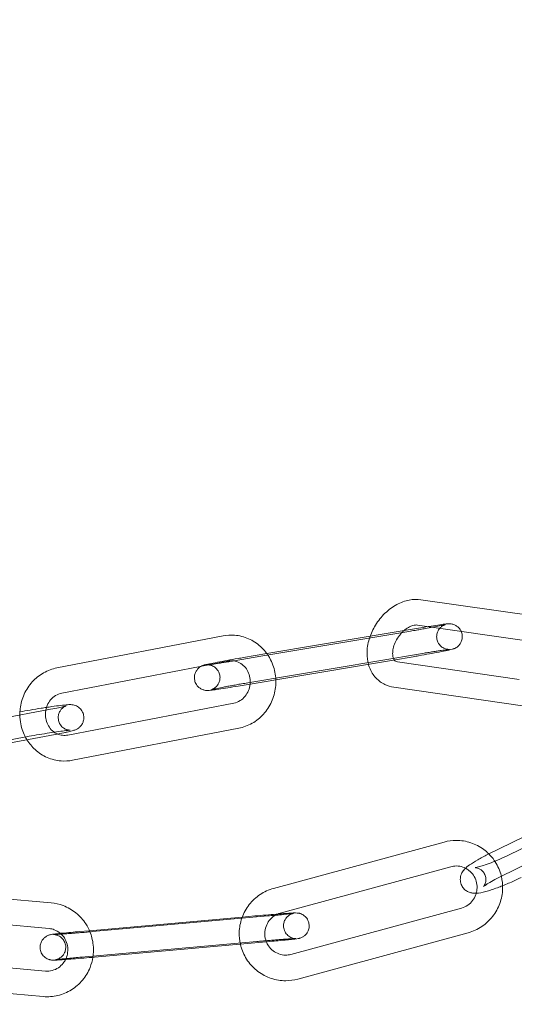
# Model space of a CAD drawing. Units: millimetres. Extents: x -24584 to 1416, y -29737 to -10737.
# Drawn here: x -4367 to -4309, y -20380 to -20265 of the extents above; entities that cross this region are included whole.
import ezdxf

# ---------------------------------------------------------------- set-up
doc = ezdxf.new("R2010")
doc.units = ezdxf.units.MM

# ---------------------------------------------------------------- blocks, each defined once
blk = doc.blocks.new('A$C24694B69')
at = {"color": 0, "linetype": 'Continuous', "lineweight": 0}
for p, q in [((-4304.77, -20334.65), (-4319.54, -20332.53)), ((-4305.1, -20337.63), (-4319.96, -20335.49)), ((-4342.71, -20336.76), (-4362.17, -20340.52)), ((-4320.94, -20336.24), (-4338.29, -20339.15)), ((-4337.58, -20338.84), (-4325.49, -20336.81)), ((-4325.49, -20336.81), (-4321.52, -20336.14)), ((-4321.52, -20336.14), (-4319.83, -20335.86)), ((-4340.32, -20339.3), (-4337.58, -20338.84)), ((-4339.83, -20342.26), (-4319.34, -20338.82)), ((-4342.14, -20339.71), (-4361.6, -20343.46)), ((-4338.29, -20339.15), (-4341.43, -20339.68)), ((-4325.34, -20340.02), (-4340.94, -20342.64)), ((-4322.77, -20339.59), (-4325.34, -20340.02)), ((-4320.45, -20339.2), (-4322.77, -20339.59)), ((-4322.29, -20339.81), (-4308.02, -20341.86)), ((-4322.72, -20342.78), (-4307.38, -20344.98)), ((-4360.91, -20348.38), (-4341.44, -20344.63)), ((-4362.93, -20345.36), (-4378.24, -20348.22)), ((-4362.38, -20348.31), (-4378.79, -20351.38)), ((-4360.34, -20351.33), (-4340.88, -20347.58)), ((-4384.41, -20352.07), (-4366, -20348.62)), ((-4293.73, -20353.49), (-4311.73, -20362.37)), ((-4309.12, -20362.37), (-4291.13, -20353.49)), ((-4292.41, -20356.18), (-4310.4, -20365.06)), ((-4316.82, -20360.9), (-4336.8, -20366.33)), ((-4316.03, -20363.79), (-4336.01, -20369.23)), ((-4362.83, -20368.04), (-4383.3, -20366.21)), ((-4334.76, -20374.06), (-4314.78, -20368.63)), ((-4363.1, -20371.03), (-4382.27, -20369.31)), ((-4358.36, -20371.29), (-4340.47, -20369.69)), ((-4337.49, -20369.56), (-4358.02, -20371.39)), ((-4340.47, -20369.69), (-4339.01, -20369.56)), ((-4359.55, -20371.39), (-4358.36, -20371.29)), ((-4359.28, -20374.38), (-4338.75, -20372.55)), ((-4337.22, -20372.55), (-4357.76, -20374.38)), ((-4333.97, -20376.96), (-4313.99, -20371.52)), ((-4380.66, -20374.47), (-4363.51, -20376.01)), ((-4383.35, -20377.25), (-4363.78, -20379))]:
    blk.add_line(p, q, dxfattribs=at)
for radius, start, end in [(250, 90.7644, 269.2356), (250, 270, 90), (225, 90, 270), (225, 270, 90)]:
    blk.add_arc((-4359.98, -20236.03), radius, start, end, dxfattribs=at)
for points, knots in [([(-4319.54, -20332.53), (-4319.99, -20332.46), (-4320.45, -20332.48), (-4321.41, -20332.66), (-4321.9, -20332.84), (-4322.87, -20333.36), (-4323.33, -20333.71), (-4324.18, -20334.53), (-4324.55, -20335), (-4325.16, -20335.98), (-4325.39, -20336.49), (-4325.56, -20337.02)], [6.168172, 6.168172, 6.168172, 6.168172, 6.450557, 6.450557, 6.771508, 6.771508, 7.119793, 7.119793, 7.474945, 7.474945, 7.805947, 7.805947, 7.805947, 7.805947]), ([(-4319.96, -20335.49), (-4320.09, -20335.48), (-4320.26, -20335.48), (-4320.64, -20335.59), (-4320.82, -20335.66), (-4321.18, -20335.87), (-4321.37, -20336), (-4321.62, -20336.23), (-4321.7, -20336.3), (-4321.77, -20336.38)], [6.168172, 6.168172, 6.168172, 6.168172, 6.535099, 6.535099, 6.800748, 6.800748, 7.061459, 7.061459, 7.171629, 7.171629, 7.171629, 7.171629]), ([(-4319.34, -20338.82), (-4319.23, -20338.8), (-4319.13, -20338.78), (-4318.93, -20338.75), (-4318.83, -20338.73), (-4318.63, -20338.7), (-4318.54, -20338.69), (-4318.34, -20338.65), (-4318.25, -20338.64), (-4318.07, -20338.61), (-4317.98, -20338.6), (-4317.8, -20338.57), (-4317.72, -20338.56), (-4317.55, -20338.53), (-4317.47, -20338.52), (-4317.31, -20338.49), (-4317.24, -20338.48), (-4316.88, -20338.43), (-4316.64, -20338.4), (-4316.39, -20338.37), (-4316.33, -20338.36), (-4316.24, -20338.35), (-4316.21, -20338.35), (-4316.19, -20338.34), (-4316.19, -20338.35), (-4316.21, -20338.35), (-4316.22, -20338.35), (-4316.25, -20338.35), (-4316.26, -20338.35), (-4316.31, -20338.34), (-4316.34, -20338.34), (-4316.44, -20338.33), (-4316.49, -20338.32), (-4316.66, -20338.28), (-4316.78, -20338.25), (-4317.04, -20338.1), (-4317.11, -20338.04), (-4317.31, -20337.87), (-4317.45, -20337.71), (-4317.62, -20337.35), (-4317.67, -20337.18), (-4317.71, -20336.85), (-4317.69, -20336.69), (-4317.63, -20336.4), (-4317.58, -20336.27), (-4317.46, -20336.02), (-4317.38, -20335.93), (-4317.22, -20335.75), (-4317.14, -20335.69), (-4317, -20335.58), (-4316.94, -20335.55), (-4316.86, -20335.51), (-4316.83, -20335.5), (-4316.78, -20335.48), (-4316.76, -20335.47), (-4316.72, -20335.45), (-4316.71, -20335.45), (-4316.69, -20335.44), (-4316.69, -20335.44), (-4316.71, -20335.45), (-4316.75, -20335.46), (-4316.89, -20335.49), (-4317.03, -20335.52), (-4317.41, -20335.6), (-4317.67, -20335.65), (-4318.04, -20335.72), (-4318.11, -20335.74), (-4318.19, -20335.75)], [3.286891, 3.286891, 3.286891, 3.286891, 3.365608, 3.365608, 3.445362, 3.445362, 3.525137, 3.525137, 3.603911, 3.603911, 3.682149, 3.682149, 3.761453, 3.761453, 3.840814, 3.840814, 3.9192, 3.9192, 4.22779, 4.22779, 4.365836, 4.365836, 4.477385, 4.477385, 4.5448, 4.5448, 4.580069, 4.580069, 4.602166, 4.602166, 4.635033, 4.635033, 4.659982, 4.659982, 4.685067, 4.685067, 4.693519, 4.693519, 4.705793, 4.705793, 4.713941, 4.713941, 4.721533, 4.721533, 4.730221, 4.730221, 4.742006, 4.742006, 4.760249, 4.760249, 4.785131, 4.785131, 4.809842, 4.809842, 4.838318, 4.838318, 4.878774, 4.878774, 4.948279, 4.948279, 5.083966, 5.083966, 5.320562, 5.320562, 5.616667, 5.616667, 5.685703, 5.685703, 5.685703, 5.685703]), ([(-4318.71, -20335.68), (-4318.68, -20335.67), (-4318.64, -20335.66), (-4318.22, -20335.6), (-4317.87, -20335.54), (-4317.24, -20335.45), (-4316.98, -20335.41), (-4316.64, -20335.37), (-4316.54, -20335.36), (-4316.39, -20335.35), (-4316.35, -20335.35), (-4316.25, -20335.35), (-4316.2, -20335.34), (-4316.04, -20335.36), (-4315.98, -20335.36), (-4315.78, -20335.41), (-4315.66, -20335.43), (-4315.4, -20335.58), (-4315.32, -20335.63), (-4315.11, -20335.8), (-4314.97, -20335.96), (-4314.85, -20336.2), (-4314.84, -20336.22), (-4314.83, -20336.23)], [3.581802, 3.581802, 3.581802, 3.581802, 3.609871, 3.609871, 3.934675, 3.934675, 4.267262, 4.267262, 4.465548, 4.465548, 4.544087, 4.544087, 4.620519, 4.620519, 4.656161, 4.656161, 4.683415, 4.683415, 4.69238, 4.69238, 4.705222, 4.705222, 4.706254, 4.706254, 4.706254, 4.706254]), ([(-4337.46, -20339.01), (-4337.7, -20338.65), (-4337.99, -20338.31), (-4338.74, -20337.63), (-4339.22, -20337.32), (-4340.25, -20336.87), (-4340.8, -20336.73), (-4341.81, -20336.65), (-4342.26, -20336.68), (-4342.71, -20336.76)], [5.333304, 5.333304, 5.333304, 5.333304, 5.579306, 5.579306, 5.896895, 5.896895, 6.209268, 6.209268, 6.462957, 6.462957, 6.462957, 6.462957]), ([(-4321.77, -20336.38), (-4321.87, -20336.48), (-4321.97, -20336.6), (-4322.22, -20336.93), (-4322.36, -20337.15), (-4322.6, -20337.61), (-4322.69, -20337.85), (-4322.81, -20338.3), (-4322.84, -20338.51), (-4322.86, -20338.89), (-4322.85, -20339.06), (-4322.79, -20339.34), (-4322.74, -20339.45), (-4322.69, -20339.55), (-4322.68, -20339.56), (-4322.67, -20339.57)], [7.171629, 7.171629, 7.171629, 7.171629, 7.326116, 7.326116, 7.593752, 7.593752, 7.860638, 7.860638, 8.123567, 8.123567, 8.384122, 8.384122, 8.65927, 8.65927, 8.706527, 8.706527, 8.706527, 8.706527]), ([(-4318.19, -20335.75), (-4318.44, -20335.8), (-4318.73, -20335.85), (-4319.12, -20335.92), (-4319.21, -20335.94), (-4319.41, -20335.97), (-4319.51, -20335.99), (-4319.72, -20336.03), (-4319.82, -20336.05), (-4320.02, -20336.08), (-4320.12, -20336.1), (-4320.47, -20336.16), (-4320.71, -20336.2), (-4320.94, -20336.24)], [5.6857033, 5.6857033, 5.6857033, 5.6857033, 5.9287132, 5.9287132, 6.0072676, 6.0072676, 6.0868198, 6.0868198, 6.1663593, 6.1663593, 6.2448792, 6.2448792, 6.4284833, 6.4284833, 6.4284833, 6.4284833]), ([(-4314.83, -20336.23), (-4314.77, -20336.36), (-4314.73, -20336.52), (-4314.69, -20336.83), (-4314.7, -20336.99), (-4314.75, -20337.28), (-4314.8, -20337.42), (-4314.92, -20337.66), (-4315, -20337.76), (-4315.16, -20337.95), (-4315.24, -20338.02), (-4315.4, -20338.13), (-4315.46, -20338.16), (-4315.56, -20338.22), (-4315.6, -20338.23), (-4315.68, -20338.27), (-4315.72, -20338.28), (-4315.81, -20338.31), (-4315.85, -20338.32), (-4316.06, -20338.38), (-4316.22, -20338.42), (-4316.71, -20338.52), (-4317.03, -20338.58), (-4317.75, -20338.72), (-4318.14, -20338.79), (-4318.95, -20338.94), (-4319.38, -20339.02), (-4320.02, -20339.13), (-4320.23, -20339.16), (-4320.45, -20339.2)], [4.706254, 4.706254, 4.706254, 4.706254, 4.713476, 4.713476, 4.721052, 4.721052, 4.729625, 4.729625, 4.741141, 4.741141, 4.75894, 4.75894, 4.784729, 4.784729, 4.814044, 4.814044, 4.855142, 4.855142, 4.943678, 4.943678, 5.257837, 5.257837, 5.615904, 5.615904, 5.944049, 5.944049, 6.267798, 6.267798, 6.428483, 6.428483, 6.428483, 6.428483]), ([(-4325.56, -20337.02), (-4325.57, -20337.05), (-4325.59, -20337.09), (-4325.77, -20337.69), (-4325.86, -20338.27), (-4325.85, -20339.26), (-4325.8, -20339.68), (-4325.69, -20340.08)], [7.8059466, 7.8059466, 7.8059466, 7.8059466, 7.8304288, 7.8304288, 8.1845443, 8.1845443, 8.4414902, 8.4414902, 8.4414902, 8.4414902]), ([(-4336.54, -20341.9), (-4336.55, -20341.61), (-4336.58, -20341.31), (-4336.75, -20340.45), (-4336.96, -20339.88), (-4337.31, -20339.25), (-4337.38, -20339.13), (-4337.46, -20339.01)], [4.7647212, 4.7647212, 4.7647212, 4.7647212, 4.9282912, 4.9282912, 5.2558591, 5.2558591, 5.3333036, 5.3333036, 5.3333036, 5.3333036]), ([(-4345.26, -20340.31), (-4345.2, -20340.28), (-4345.17, -20340.27), (-4345.09, -20340.23), (-4345.05, -20340.22), (-4344.96, -20340.19), (-4344.92, -20340.18), (-4344.71, -20340.12), (-4344.55, -20340.08), (-4344.06, -20339.98), (-4343.74, -20339.92), (-4343.02, -20339.78), (-4342.63, -20339.71), (-4341.82, -20339.56), (-4341.39, -20339.48), (-4340.75, -20339.37), (-4340.53, -20339.34), (-4340.32, -20339.3)], [1.64426, 1.64426, 1.64426, 1.64426, 1.672452, 1.672452, 1.71355, 1.71355, 1.802086, 1.802086, 2.116245, 2.116245, 2.474311, 2.474311, 2.802457, 2.802457, 3.126206, 3.126206, 3.286891, 3.286891, 3.286891, 3.286891]), ([(-4344.31, -20340.13), (-4344.38, -20340.14), (-4344.44, -20340.14), (-4344.53, -20340.15), (-4344.56, -20340.15), (-4344.57, -20340.16), (-4344.58, -20340.16), (-4344.56, -20340.16), (-4344.55, -20340.15), (-4344.52, -20340.15), (-4344.5, -20340.16), (-4344.46, -20340.16), (-4344.43, -20340.16), (-4344.33, -20340.17), (-4344.28, -20340.18), (-4344.11, -20340.22), (-4343.99, -20340.25), (-4343.73, -20340.4), (-4343.66, -20340.46), (-4343.46, -20340.63), (-4343.32, -20340.79), (-4343.15, -20341.15), (-4343.1, -20341.32), (-4343.06, -20341.65), (-4343.08, -20341.81), (-4343.13, -20342.1), (-4343.19, -20342.23), (-4343.31, -20342.48), (-4343.39, -20342.57), (-4343.55, -20342.76), (-4343.63, -20342.81), (-4343.77, -20342.92), (-4343.82, -20342.95), (-4343.91, -20342.99), (-4343.94, -20343), (-4343.99, -20343.03), (-4344.01, -20343.03), (-4344.04, -20343.05), (-4344.06, -20343.05), (-4344.08, -20343.06), (-4344.08, -20343.06), (-4344.06, -20343.05), (-4344.02, -20343.04), (-4343.88, -20343.01), (-4343.74, -20342.98), (-4343.36, -20342.9), (-4343.1, -20342.85), (-4342.72, -20342.78), (-4342.64, -20342.76), (-4342.47, -20342.73), (-4342.39, -20342.71), (-4342.21, -20342.68), (-4342.12, -20342.66), (-4341.93, -20342.63), (-4341.84, -20342.61), (-4341.65, -20342.58), (-4341.55, -20342.56), (-4341.36, -20342.53), (-4341.26, -20342.51), (-4341.05, -20342.47), (-4340.95, -20342.45), (-4340.75, -20342.42), (-4340.64, -20342.4), (-4340.3, -20342.34), (-4340.06, -20342.3), (-4339.83, -20342.26)], [1.094326, 1.094326, 1.094326, 1.094326, 1.224244, 1.224244, 1.335792, 1.335792, 1.403208, 1.403208, 1.438477, 1.438477, 1.460574, 1.460574, 1.49344, 1.49344, 1.51839, 1.51839, 1.543474, 1.543474, 1.551926, 1.551926, 1.5642, 1.5642, 1.572348, 1.572348, 1.57994, 1.57994, 1.588628, 1.588628, 1.600413, 1.600413, 1.618657, 1.618657, 1.643538, 1.643538, 1.668249, 1.668249, 1.696725, 1.696725, 1.737181, 1.737181, 1.806687, 1.806687, 1.942374, 1.942374, 2.17897, 2.17897, 2.475074, 2.475074, 2.552649, 2.552649, 2.63117, 2.63117, 2.709652, 2.709652, 2.787121, 2.787121, 2.865675, 2.865675, 2.945227, 2.945227, 3.024767, 3.024767, 3.103287, 3.103287, 3.286891, 3.286891, 3.286891, 3.286891]), ([(-4341.48, -20339.69), (-4341.57, -20339.71), (-4341.67, -20339.72), (-4341.87, -20339.75), (-4341.96, -20339.77), (-4342.15, -20339.8), (-4342.25, -20339.82), (-4342.43, -20339.85), (-4342.52, -20339.86), (-4342.7, -20339.89), (-4342.79, -20339.9), (-4342.97, -20339.93), (-4343.05, -20339.95), (-4343.22, -20339.97), (-4343.3, -20339.98), (-4343.46, -20340.01), (-4343.53, -20340.02), (-4343.67, -20340.04), (-4343.74, -20340.05), (-4343.87, -20340.07), (-4343.93, -20340.08), (-4344.05, -20340.09), (-4344.11, -20340.1), (-4344.21, -20340.11), (-4344.26, -20340.12), (-4344.3, -20340.13), (-4344.31, -20340.13), (-4344.31, -20340.13)], [0.1563524, 0.1563524, 0.1563524, 0.1563524, 0.2323593, 0.2323593, 0.309299, 0.309299, 0.3862583, 0.3862583, 0.4623184, 0.4623184, 0.5405565, 0.5405565, 0.6198606, 0.6198606, 0.6992212, 0.6992212, 0.7776078, 0.7776078, 0.854057, 0.854057, 0.9316454, 0.9316454, 1.009386, 1.009386, 1.086197, 1.086197, 1.0943255, 1.0943255, 1.0943255, 1.0943255]), ([(-4341.47, -20339.69), (-4341.49, -20339.69), (-4341.5, -20339.69), (-4341.72, -20339.66), (-4341.93, -20339.67), (-4342.14, -20339.71)], [6.1546139, 6.1546139, 6.1546139, 6.1546139, 6.1712016, 6.1712016, 6.4629567, 6.4629567, 6.4629567, 6.4629567]), ([(-4339.55, -20342.41), (-4339.52, -20342.16), (-4339.53, -20341.91), (-4339.61, -20341.42), (-4339.69, -20341.17), (-4339.91, -20340.73), (-4340.05, -20340.52), (-4340.39, -20340.16), (-4340.59, -20340.02), (-4341.01, -20339.79), (-4341.24, -20339.72), (-4341.47, -20339.69)], [4.614395, 4.614395, 4.614395, 4.614395, 4.902165, 4.902165, 5.201115, 5.201115, 5.50773, 5.50773, 5.829115, 5.829115, 6.154614, 6.154614, 6.154614, 6.154614]), ([(-4325.69, -20340.08), (-4325.66, -20340.21), (-4325.62, -20340.34), (-4325.4, -20340.92), (-4325.14, -20341.34), (-4324.5, -20342.02), (-4324.15, -20342.28), (-4323.42, -20342.62), (-4323.07, -20342.73), (-4322.72, -20342.78)], [8.4414902, 8.4414902, 8.4414902, 8.4414902, 8.5244794, 8.5244794, 8.8242616, 8.8242616, 9.0889522, 9.0889522, 9.309765, 9.309765, 9.309765, 9.309765]), ([(-4322.67, -20339.57), (-4322.62, -20339.66), (-4322.57, -20339.7), (-4322.45, -20339.77), (-4322.38, -20339.79), (-4322.29, -20339.81)], [8.7065268, 8.7065268, 8.7065268, 8.7065268, 9.031765, 9.031765, 9.309765, 9.309765, 9.309765, 9.309765]), ([(-4362.17, -20340.52), (-4362.72, -20340.62), (-4363.25, -20340.82), (-4364.23, -20341.37), (-4364.67, -20341.73), (-4365.45, -20342.58), (-4365.77, -20343.07), (-4366.25, -20344.14), (-4366.41, -20344.71), (-4366.5, -20345.54), (-4366.52, -20345.78), (-4366.51, -20346.03)], [0.179771, 0.179771, 0.179771, 0.179771, 0.491641, 0.491641, 0.808334, 0.808334, 1.130864, 1.130864, 1.457876, 1.457876, 1.593083, 1.593083, 1.593083, 1.593083]), ([(-4340.94, -20342.64), (-4341.36, -20342.71), (-4341.78, -20342.78), (-4342.55, -20342.9), (-4342.9, -20342.96), (-4343.53, -20343.05), (-4343.79, -20343.09), (-4344.13, -20343.13), (-4344.23, -20343.14), (-4344.38, -20343.15), (-4344.42, -20343.15), (-4344.52, -20343.16), (-4344.57, -20343.16), (-4344.73, -20343.15), (-4344.79, -20343.14), (-4344.99, -20343.09), (-4345.11, -20343.07), (-4345.37, -20342.92), (-4345.45, -20342.87), (-4345.66, -20342.7), (-4345.8, -20342.54), (-4345.99, -20342.18), (-4346.04, -20342.01), (-4346.08, -20341.67), (-4346.07, -20341.52), (-4346.02, -20341.22), (-4345.97, -20341.09), (-4345.84, -20340.84), (-4345.77, -20340.74), (-4345.61, -20340.55), (-4345.53, -20340.49), (-4345.37, -20340.37), (-4345.31, -20340.34), (-4345.26, -20340.31), (-4345.26, -20340.31), (-4345.26, -20340.31)], [0.145298, 0.145298, 0.145298, 0.145298, 0.468279, 0.468279, 0.793082, 0.793082, 1.125669, 1.125669, 1.323955, 1.323955, 1.402495, 1.402495, 1.478926, 1.478926, 1.514568, 1.514568, 1.541822, 1.541822, 1.550788, 1.550788, 1.56363, 1.56363, 1.571883, 1.571883, 1.579459, 1.579459, 1.588032, 1.588032, 1.599548, 1.599548, 1.617347, 1.617347, 1.643137, 1.643137, 1.64426, 1.64426, 1.64426, 1.64426]), ([(-4341.44, -20344.63), (-4341.19, -20344.58), (-4340.95, -20344.49), (-4340.51, -20344.21), (-4340.31, -20344.04), (-4339.98, -20343.64), (-4339.84, -20343.42), (-4339.64, -20342.94), (-4339.58, -20342.69), (-4339.55, -20342.42), (-4339.55, -20342.42), (-4339.55, -20342.41)], [3.321364, 3.321364, 3.321364, 3.321364, 3.669828, 3.669828, 3.99634, 3.99634, 4.305412, 4.305412, 4.605282, 4.605282, 4.614395, 4.614395, 4.614395, 4.614395]), ([(-4340.88, -20347.58), (-4340.33, -20347.47), (-4339.8, -20347.27), (-4338.82, -20346.72), (-4338.37, -20346.36), (-4337.6, -20345.51), (-4337.28, -20345.02), (-4336.8, -20343.95), (-4336.64, -20343.38), (-4336.54, -20342.5), (-4336.52, -20342.2), (-4336.54, -20341.9)], [3.321364, 3.321364, 3.321364, 3.321364, 3.633233, 3.633233, 3.949927, 3.949927, 4.272456, 4.272456, 4.599469, 4.599469, 4.764721, 4.764721, 4.764721, 4.764721]), ([(-4361.6, -20343.46), (-4361.85, -20343.51), (-4362.1, -20343.61), (-4362.54, -20343.88), (-4362.74, -20344.05), (-4363.07, -20344.45), (-4363.21, -20344.67), (-4363.38, -20345.09), (-4363.43, -20345.27), (-4363.47, -20345.46)], [0.179771, 0.179771, 0.179771, 0.179771, 0.528235, 0.528235, 0.854747, 0.854747, 1.163819, 1.163819, 1.38404, 1.38404, 1.38404, 1.38404]), ([(-4363.39, -20345.14), (-4363.18, -20345.11), (-4362.98, -20345.08), (-4362.39, -20344.99), (-4362.04, -20344.95), (-4361.41, -20344.87), (-4361.15, -20344.84), (-4360.83, -20344.82), (-4360.74, -20344.81), (-4360.58, -20344.81), (-4360.52, -20344.81), (-4360.38, -20344.83), (-4360.33, -20344.83), (-4360.21, -20344.86), (-4360.12, -20344.87), (-4359.86, -20344.98), (-4359.71, -20345.04), (-4359.39, -20345.33), (-4359.26, -20345.48), (-4359.09, -20345.84), (-4359.04, -20346.02), (-4359.01, -20346.35), (-4359.02, -20346.51), (-4359.09, -20346.8), (-4359.14, -20346.93), (-4359.27, -20347.18), (-4359.35, -20347.27), (-4359.51, -20347.45), (-4359.58, -20347.51), (-4359.72, -20347.62), (-4359.78, -20347.65), (-4359.89, -20347.71), (-4359.94, -20347.73), (-4360.06, -20347.78), (-4360.12, -20347.8), (-4360.25, -20347.84), (-4360.32, -20347.86), (-4360.49, -20347.91), (-4360.57, -20347.93), (-4360.77, -20347.98), (-4360.87, -20348), (-4361.1, -20348.05), (-4361.22, -20348.08), (-4361.65, -20348.17), (-4362, -20348.23), (-4362.38, -20348.31)], [3.484706, 3.484706, 3.484706, 3.484706, 3.650121, 3.650121, 3.978967, 3.978967, 4.324484, 4.324484, 4.472187, 4.472187, 4.567831, 4.567831, 4.602493, 4.602493, 4.647923, 4.647923, 4.681367, 4.681367, 4.701436, 4.701436, 4.715127, 4.715127, 4.727918, 4.727918, 4.74257, 4.74257, 4.762275, 4.762275, 4.790927, 4.790927, 4.827318, 4.827318, 4.875106, 4.875106, 4.966175, 4.966175, 5.094424, 5.094424, 5.227848, 5.227848, 5.363393, 5.363393, 5.496592, 5.496592, 5.813487, 5.813487, 5.813487, 5.813487]), ([(-4366.51, -20345.67), (-4366.13, -20345.59), (-4365.72, -20345.52), (-4364.87, -20345.38), (-4364.43, -20345.3), (-4363.8, -20345.2), (-4363.59, -20345.17), (-4363.39, -20345.14)], [2.683901, 2.683901, 2.683901, 2.683901, 2.9999822, 2.9999822, 3.3249662, 3.3249662, 3.4847063, 3.4847063, 3.4847063, 3.4847063]), ([(-4366.51, -20346.03), (-4366.51, -20346.38), (-4366.48, -20346.73), (-4366.29, -20347.65), (-4366.09, -20348.21), (-4365.77, -20348.79), (-4365.73, -20348.86), (-4365.68, -20348.92)], [1.5930826, 1.5930826, 1.5930826, 1.5930826, 1.7866986, 1.7866986, 2.1142665, 2.1142665, 2.1580686, 2.1580686, 2.1580686, 2.1580686]), ([(-4366, -20348.62), (-4365.64, -20348.56), (-4365.25, -20348.49), (-4364.45, -20348.35), (-4364.04, -20348.28), (-4363.23, -20348.15), (-4362.84, -20348.09), (-4362.12, -20347.98), (-4361.79, -20347.94), (-4361.24, -20347.87), (-4361.01, -20347.84), (-4360.79, -20347.82), (-4360.73, -20347.82), (-4360.66, -20347.81), (-4360.64, -20347.81), (-4360.63, -20347.81), (-4360.63, -20347.81), (-4360.65, -20347.81), (-4360.66, -20347.81), (-4360.71, -20347.81), (-4360.74, -20347.81), (-4360.84, -20347.79), (-4360.9, -20347.78), (-4361.05, -20347.73), (-4361.15, -20347.7), (-4361.35, -20347.58), (-4361.41, -20347.54), (-4361.61, -20347.38), (-4361.75, -20347.23), (-4361.93, -20346.87), (-4361.98, -20346.7), (-4362.03, -20346.37), (-4362.02, -20346.21), (-4361.97, -20345.91), (-4361.92, -20345.78), (-4361.79, -20345.53), (-4361.72, -20345.43), (-4361.57, -20345.26), (-4361.5, -20345.2), (-4361.37, -20345.1), (-4361.32, -20345.07), (-4361.24, -20345.03), (-4361.22, -20345.01), (-4361.17, -20344.99), (-4361.15, -20344.98), (-4361.11, -20344.97), (-4361.11, -20344.97), (-4361.11, -20344.97), (-4361.11, -20344.97), (-4361.11, -20344.97)], [2.671894, 2.671894, 2.671894, 2.671894, 2.983897, 2.983897, 3.298857, 3.298857, 3.613818, 3.613818, 3.925777, 3.925777, 4.226529, 4.226529, 4.352894, 4.352894, 4.449753, 4.449753, 4.510847, 4.510847, 4.548219, 4.548219, 4.599858, 4.599858, 4.633546, 4.633546, 4.665152, 4.665152, 4.678672, 4.678672, 4.699874, 4.699874, 4.713857, 4.713857, 4.726606, 4.726606, 4.740949, 4.740949, 4.75994, 4.75994, 4.7871, 4.7871, 4.818691, 4.818691, 4.85149, 4.85149, 4.892111, 4.892111, 4.952514, 4.952514, 4.957551, 4.957551, 4.957551, 4.957551]), ([(-4363.47, -20345.46), (-4363.48, -20345.52), (-4363.49, -20345.59), (-4363.53, -20345.92), (-4363.52, -20346.17), (-4363.43, -20346.68), (-4363.36, -20346.92), (-4363.14, -20347.37), (-4362.99, -20347.57), (-4362.66, -20347.93), (-4362.46, -20348.08), (-4362.2, -20348.21), (-4362.15, -20348.23), (-4362.1, -20348.25)], [1.38404, 1.38404, 1.38404, 1.38404, 1.46369, 1.46369, 1.760572, 1.760572, 2.059522, 2.059522, 2.366138, 2.366138, 2.687523, 2.687523, 2.758797, 2.758797, 2.758797, 2.758797]), ([(-4361.11, -20344.97), (-4361.11, -20344.97), (-4361.12, -20344.97), (-4361.2, -20344.99), (-4361.28, -20345.02), (-4361.54, -20345.08), (-4361.75, -20345.12), (-4362.25, -20345.23), (-4362.56, -20345.29), (-4362.92, -20345.35), (-4362.92, -20345.36), (-4362.93, -20345.36)], [4.9575509, 4.9575509, 4.9575509, 4.9575509, 5.056557, 5.056557, 5.2403327, 5.2403327, 5.5052881, 5.5052881, 5.8064522, 5.8064522, 5.8134869, 5.8134869, 5.8134869, 5.8134869]), ([(-4362.1, -20348.25), (-4361.92, -20348.33), (-4361.73, -20348.38), (-4361.33, -20348.43), (-4361.12, -20348.42), (-4360.91, -20348.38)], [2.7587968, 2.7587968, 2.7587968, 2.7587968, 3.029609, 3.029609, 3.3213641, 3.3213641, 3.3213641, 3.3213641]), ([(-4365.68, -20348.92), (-4365.42, -20349.35), (-4365.1, -20349.74), (-4364.31, -20350.46), (-4363.83, -20350.78), (-4362.79, -20351.22), (-4362.25, -20351.36), (-4361.24, -20351.44), (-4360.78, -20351.42), (-4360.34, -20351.33)], [2.158069, 2.158069, 2.158069, 2.158069, 2.437713, 2.437713, 2.755303, 2.755303, 3.067675, 3.067675, 3.321364, 3.321364, 3.321364, 3.321364]), ([(-4311.59, -20362.3), (-4311.77, -20362.11), (-4311.96, -20361.94), (-4312.64, -20361.44), (-4313.16, -20361.17), (-4314.26, -20360.8), (-4314.84, -20360.71), (-4315.89, -20360.71), (-4316.37, -20360.77), (-4316.82, -20360.9)], [5.505855, 5.505855, 5.505855, 5.505855, 5.647803, 5.647803, 5.967159, 5.967159, 6.285302, 6.285302, 6.544985, 6.544985, 6.544985, 6.544985]), ([(-4311.73, -20362.37), (-4312.14, -20362.57), (-4312.53, -20362.78), (-4313.25, -20363.19), (-4313.57, -20363.39), (-4314.06, -20363.74), (-4314.24, -20363.89), (-4314.53, -20364.2), (-4314.63, -20364.32), (-4314.81, -20364.66), (-4314.9, -20364.86), (-4314.94, -20365.32), (-4314.93, -20365.53), (-4314.82, -20365.91), (-4314.73, -20366.08), (-4314.53, -20366.36), (-4314.41, -20366.48), (-4314.15, -20366.67), (-4314.02, -20366.73), (-4313.75, -20366.84), (-4313.62, -20366.87), (-4313.33, -20366.91), (-4313.19, -20366.91), (-4313.06, -20366.9)], [0.30249, 0.30249, 0.30249, 0.30249, 0.642675, 0.642675, 1.005767, 1.005767, 1.272258, 1.272258, 1.398359, 1.398359, 1.494496, 1.494496, 1.552887, 1.552887, 1.600186, 1.600186, 1.648672, 1.648672, 1.707508, 1.707508, 1.78653, 1.78653, 1.913703, 1.913703, 1.913703, 1.913703]), ([(-4312.03, -20365.98), (-4312.11, -20366.03), (-4312.17, -20366.08), (-4312.22, -20366.12), (-4312.22, -20366.13), (-4312.23, -20366.13), (-4312.21, -20366.12), (-4312.15, -20366.04), (-4312.12, -20365.99), (-4312.05, -20365.85), (-4312.01, -20365.77), (-4311.94, -20365.52), (-4311.92, -20365.37), (-4311.95, -20365.03), (-4311.99, -20364.85), (-4312.13, -20364.54), (-4312.23, -20364.41), (-4312.44, -20364.2), (-4312.55, -20364.12), (-4312.76, -20364), (-4312.85, -20363.97), (-4313, -20363.92), (-4313.05, -20363.92), (-4313.14, -20363.9), (-4313.17, -20363.9), (-4313.21, -20363.9), (-4313.21, -20363.9), (-4313.19, -20363.9), (-4313.16, -20363.9), (-4313.03, -20363.88), (-4312.92, -20363.85), (-4312.63, -20363.78), (-4312.43, -20363.72), (-4311.94, -20363.56), (-4311.64, -20363.45), (-4311, -20363.21), (-4310.66, -20363.07), (-4309.96, -20362.76), (-4309.61, -20362.6), (-4309.22, -20362.42), (-4309.17, -20362.39), (-4309.12, -20362.37)], [0.958856, 0.958856, 0.958856, 0.958856, 1.127809, 1.127809, 1.20513, 1.20513, 1.323933, 1.323933, 1.398563, 1.398563, 1.462049, 1.462049, 1.522756, 1.522756, 1.574269, 1.574269, 1.621438, 1.621438, 1.673382, 1.673382, 1.733505, 1.733505, 1.796529, 1.796529, 1.86648, 1.86648, 1.9562, 1.9562, 2.084064, 2.084064, 2.269429, 2.269429, 2.513904, 2.513904, 2.795992, 2.795992, 3.09467, 3.09467, 3.398364, 3.398364, 3.444083, 3.444083, 3.444083, 3.444083]), ([(-4310.12, -20364.92), (-4310.14, -20364.82), (-4310.17, -20364.73), (-4310.37, -20364.07), (-4310.62, -20363.53), (-4311.14, -20362.78), (-4311.35, -20362.53), (-4311.59, -20362.3)], [4.9499988, 4.9499988, 4.9499988, 4.9499988, 5.0050878, 5.0050878, 5.327, 5.327, 5.505855, 5.505855, 5.505855, 5.505855]), ([(-4314.32, -20363.97), (-4314.41, -20363.92), (-4314.52, -20363.88), (-4314.87, -20363.76), (-4315.13, -20363.71), (-4315.61, -20363.71), (-4315.82, -20363.74), (-4316.03, -20363.79)], [5.8150386, 5.8150386, 5.8150386, 5.8150386, 5.9508754, 5.9508754, 6.2769146, 6.2769146, 6.5449847, 6.5449847, 6.5449847, 6.5449847]), ([(-4313.01, -20366.65), (-4312.99, -20366.53), (-4312.97, -20366.4), (-4312.96, -20366.02), (-4313, -20365.75), (-4313.14, -20365.25), (-4313.25, -20365.01), (-4313.55, -20364.57), (-4313.73, -20364.38), (-4314.05, -20364.13), (-4314.18, -20364.04), (-4314.32, -20363.97)], [4.536632, 4.536632, 4.536632, 4.536632, 4.685122, 4.685122, 4.998068, 4.998068, 5.31201, 5.31201, 5.629148, 5.629148, 5.815039, 5.815039, 5.815039, 5.815039]), ([(-4313.99, -20371.52), (-4313.44, -20371.37), (-4312.9, -20371.13), (-4311.94, -20370.48), (-4311.5, -20370.08), (-4310.78, -20369.16), (-4310.5, -20368.65), (-4310.1, -20367.54), (-4309.99, -20366.96), (-4309.96, -20365.88), (-4310.01, -20365.39), (-4310.12, -20364.92)], [3.403392, 3.403392, 3.403392, 3.403392, 3.721393, 3.721393, 4.040504, 4.040504, 4.361058, 4.361058, 4.682816, 4.682816, 4.949999, 4.949999, 4.949999, 4.949999]), ([(-4310.4, -20365.06), (-4310.72, -20365.22), (-4311.03, -20365.38), (-4311.54, -20365.66), (-4311.75, -20365.79), (-4311.96, -20365.93), (-4311.99, -20365.95), (-4312.03, -20365.98)], [0.3024902, 0.3024902, 0.3024902, 0.3024902, 0.602458, 0.602458, 0.8868322, 0.8868322, 0.9588556, 0.9588556, 0.9588556, 0.9588556]), ([(-4309.97, -20366.02), (-4309.74, -20365.93), (-4309.51, -20365.84), (-4308.84, -20365.55), (-4308.41, -20365.35), (-4307.93, -20365.12), (-4307.86, -20365.09), (-4307.8, -20365.06)], [2.871738, 2.871738, 2.871738, 2.871738, 3.054156, 3.054156, 3.3906364, 3.3906364, 3.4440828, 3.4440828, 3.4440828, 3.4440828]), ([(-4336.8, -20366.33), (-4337.36, -20366.49), (-4337.89, -20366.73), (-4338.86, -20367.37), (-4339.29, -20367.77), (-4340.01, -20368.69), (-4340.3, -20369.21), (-4340.5, -20369.78), (-4340.51, -20369.81), (-4340.52, -20369.83)], [0.2617994, 0.2617994, 0.2617994, 0.2617994, 0.5797999, 0.5797999, 0.898911, 0.898911, 1.2194658, 1.2194658, 1.2340586, 1.2340586, 1.2340586, 1.2340586]), ([(-4314.78, -20368.63), (-4314.53, -20368.56), (-4314.28, -20368.44), (-4313.84, -20368.15), (-4313.65, -20367.96), (-4313.33, -20367.54), (-4313.2, -20367.31), (-4313.07, -20366.92), (-4313.03, -20366.79), (-4313.01, -20366.65)], [3.403392, 3.403392, 3.403392, 3.403392, 3.730113, 3.730113, 4.052816, 4.052816, 4.370757, 4.370757, 4.536632, 4.536632, 4.536632, 4.536632]), ([(-4313.06, -20366.9), (-4313.06, -20366.9), (-4313.06, -20366.9), (-4312.68, -20366.88), (-4312.35, -20366.81), (-4311.54, -20366.59), (-4311.08, -20366.44), (-4310.38, -20366.18), (-4310.18, -20366.11), (-4309.97, -20366.02)], [1.9137026, 1.9137026, 1.9137026, 1.9137026, 1.9138719, 1.9138719, 2.2988776, 2.2988776, 2.7088245, 2.7088245, 2.871738, 2.871738, 2.871738, 2.871738]), ([(-4358.3, -20371.42), (-4358.43, -20371.1), (-4358.59, -20370.79), (-4359.1, -20370.01), (-4359.49, -20369.57), (-4360.4, -20368.84), (-4360.91, -20368.55), (-4361.9, -20368.18), (-4362.36, -20368.08), (-4362.83, -20368.04)], [5.105813, 5.105813, 5.105813, 5.105813, 5.295648, 5.295648, 5.617014, 5.617014, 5.936309, 5.936309, 6.195919, 6.195919, 6.195919, 6.195919]), ([(-4340.52, -20369.83), (-4340.7, -20370.36), (-4340.81, -20370.92), (-4340.83, -20371.95), (-4340.79, -20372.41), (-4340.69, -20372.86)], [1.2340586, 1.2340586, 1.2340586, 1.2340586, 1.5412234, 1.5412234, 1.7946973, 1.7946973, 1.7946973, 1.7946973]), ([(-4339.01, -20369.56), (-4338.59, -20369.53), (-4338.15, -20369.49), (-4337.3, -20369.42), (-4336.88, -20369.38), (-4336.44, -20369.35), (-4336.38, -20369.34), (-4336.33, -20369.34)], [2.9503193, 2.9503193, 2.9503193, 2.9503193, 3.2725042, 3.2725042, 3.5945865, 3.5945865, 3.6402892, 3.6402892, 3.6402892, 3.6402892]), ([(-4338.75, -20372.55), (-4338.64, -20372.54), (-4338.54, -20372.53), (-4338.33, -20372.52), (-4338.23, -20372.51), (-4338.02, -20372.49), (-4337.91, -20372.48), (-4337.7, -20372.46), (-4337.6, -20372.45), (-4337.39, -20372.44), (-4337.29, -20372.43), (-4337.08, -20372.41), (-4336.98, -20372.4), (-4336.78, -20372.39), (-4336.68, -20372.38), (-4336.48, -20372.36), (-4336.39, -20372.35), (-4336.2, -20372.34), (-4336.11, -20372.33), (-4335.93, -20372.32), (-4335.84, -20372.31), (-4335.66, -20372.3), (-4335.58, -20372.29), (-4335.42, -20372.28), (-4335.34, -20372.28), (-4335.19, -20372.27), (-4335.12, -20372.26), (-4334.99, -20372.25), (-4334.92, -20372.25), (-4334.8, -20372.24), (-4334.74, -20372.24), (-4334.63, -20372.23), (-4334.58, -20372.23), (-4334.45, -20372.22), (-4334.37, -20372.22), (-4334.27, -20372.21), (-4334.23, -20372.21), (-4334.2, -20372.21), (-4334.2, -20372.21), (-4334.22, -20372.21), (-4334.23, -20372.21), (-4334.25, -20372.21), (-4334.26, -20372.21), (-4334.3, -20372.2), (-4334.33, -20372.2), (-4334.42, -20372.19), (-4334.46, -20372.18), (-4334.61, -20372.14), (-4334.71, -20372.12), (-4334.96, -20371.97), (-4335.04, -20371.91), (-4335.19, -20371.78), (-4335.25, -20371.72), (-4335.41, -20371.51), (-4335.51, -20371.34), (-4335.62, -20370.97), (-4335.64, -20370.8), (-4335.62, -20370.48), (-4335.59, -20370.33), (-4335.49, -20370.05), (-4335.42, -20369.94), (-4335.26, -20369.71), (-4335.17, -20369.63), (-4334.99, -20369.48), (-4334.91, -20369.43), (-4334.76, -20369.35), (-4334.7, -20369.33), (-4334.62, -20369.3), (-4334.59, -20369.29), (-4334.54, -20369.28), (-4334.53, -20369.27), (-4334.49, -20369.26), (-4334.48, -20369.26), (-4334.46, -20369.26), (-4334.46, -20369.26), (-4334.46, -20369.26)], [2.950319, 2.950319, 2.950319, 2.950319, 3.029266, 3.029266, 3.10923, 3.10923, 3.189193, 3.189193, 3.268135, 3.268135, 3.347087, 3.347087, 3.427072, 3.427072, 3.507071, 3.507071, 3.586059, 3.586059, 3.664696, 3.664696, 3.744387, 3.744387, 3.824117, 3.824117, 3.902855, 3.902855, 3.980298, 3.980298, 4.058848, 4.058848, 4.137502, 4.137502, 4.215201, 4.215201, 4.360202, 4.360202, 4.484132, 4.484132, 4.561654, 4.561654, 4.597183, 4.597183, 4.617477, 4.617477, 4.646427, 4.646427, 4.667576, 4.667576, 4.689186, 4.689186, 4.696613, 4.696613, 4.701622, 4.701622, 4.709164, 4.709164, 4.71469, 4.71469, 4.720119, 4.720119, 4.726591, 4.726591, 4.735742, 4.735742, 4.7507, 4.7507, 4.772239, 4.772239, 4.793113, 4.793113, 4.816896, 4.816896, 4.850749, 4.850749, 4.896771, 4.896771, 4.896771, 4.896771]), ([(-4336.61, -20369.48), (-4336.65, -20369.51), (-4336.69, -20369.53), (-4336.95, -20369.71), (-4337.14, -20369.89), (-4337.47, -20370.31), (-4337.59, -20370.55), (-4337.77, -20371.05), (-4337.82, -20371.31), (-4337.83, -20371.84), (-4337.8, -20372.1), (-4337.7, -20372.43), (-4337.67, -20372.51), (-4337.64, -20372.59)], [0.531081, 0.531081, 0.531081, 0.531081, 0.58852, 0.58852, 0.911224, 0.911224, 1.229165, 1.229165, 1.54353, 1.54353, 1.856476, 1.856476, 1.955195, 1.955195, 1.955195, 1.955195]), ([(-4334.46, -20369.26), (-4334.46, -20369.26), (-4334.46, -20369.26), (-4334.47, -20369.26), (-4334.49, -20369.26), (-4334.61, -20369.28), (-4334.73, -20369.29), (-4335.08, -20369.33), (-4335.33, -20369.36), (-4335.7, -20369.4), (-4335.78, -20369.4), (-4335.94, -20369.42), (-4336.03, -20369.43), (-4336.2, -20369.45), (-4336.29, -20369.45), (-4336.47, -20369.47), (-4336.57, -20369.48), (-4336.92, -20369.51), (-4337.2, -20369.54), (-4337.49, -20369.56)], [4.896771, 4.896771, 4.896771, 4.896771, 4.909975, 4.909975, 5.031817, 5.031817, 5.262011, 5.262011, 5.559232, 5.559232, 5.637095, 5.637095, 5.715918, 5.715918, 5.794707, 5.794707, 5.872482, 5.872482, 6.091912, 6.091912, 6.091912, 6.091912]), ([(-4336.33, -20369.34), (-4336, -20369.32), (-4335.7, -20369.29), (-4335.12, -20369.25), (-4334.85, -20369.24), (-4334.41, -20369.21), (-4334.37, -20369.19), (-4334.02, -20369.22), (-4333.99, -20369.22), (-4333.92, -20369.23), (-4333.87, -20369.23), (-4333.71, -20369.27), (-4333.62, -20369.29), (-4333.38, -20369.42), (-4333.3, -20369.46), (-4333.14, -20369.58), (-4333.07, -20369.65), (-4332.9, -20369.85), (-4332.78, -20370.02), (-4332.66, -20370.39), (-4332.63, -20370.57), (-4332.63, -20370.89), (-4332.66, -20371.05), (-4332.75, -20371.33), (-4332.82, -20371.45), (-4332.97, -20371.68), (-4333.06, -20371.77), (-4333.24, -20371.93), (-4333.32, -20371.98), (-4333.49, -20372.08), (-4333.55, -20372.1), (-4333.65, -20372.14), (-4333.69, -20372.15), (-4333.76, -20372.17), (-4333.79, -20372.18), (-4333.86, -20372.2), (-4333.89, -20372.2), (-4334.04, -20372.23), (-4334.14, -20372.24), (-4334.35, -20372.27), (-4334.41, -20372.28), (-4334.54, -20372.29), (-4334.61, -20372.3), (-4334.76, -20372.32), (-4334.84, -20372.32), (-4335.01, -20372.34), (-4335.1, -20372.35), (-4335.51, -20372.39), (-4335.88, -20372.43), (-4336.58, -20372.49), (-4336.89, -20372.52), (-4337.22, -20372.55)], [3.640289, 3.640289, 3.640289, 3.640289, 3.917863, 3.917863, 4.246158, 4.246158, 4.609978, 4.609978, 4.633313, 4.633313, 4.662985, 4.662985, 4.686127, 4.686127, 4.694614, 4.694614, 4.700227, 4.700227, 4.708373, 4.708373, 4.71401, 4.71401, 4.719387, 4.719387, 4.725653, 4.725653, 4.734325, 4.734325, 4.748329, 4.748329, 4.770025, 4.770025, 4.793722, 4.793722, 4.824507, 4.824507, 4.882555, 4.882555, 5.132244, 5.132244, 5.226885, 5.226885, 5.323303, 5.323303, 5.41994, 5.41994, 5.515093, 5.515093, 5.843143, 5.843143, 6.091912, 6.091912, 6.091912, 6.091912]), ([(-4361.66, -20371.69), (-4361.71, -20371.64), (-4361.76, -20371.6), (-4362.01, -20371.39), (-4362.24, -20371.26), (-4362.68, -20371.09), (-4362.89, -20371.05), (-4363.1, -20371.03)], [5.5267428, 5.5267428, 5.5267428, 5.5267428, 5.6060613, 5.6060613, 5.9278831, 5.9278831, 6.1959188, 6.1959188, 6.1959188, 6.1959188]), ([(-4358.02, -20371.39), (-4358.12, -20371.4), (-4358.23, -20371.41), (-4358.44, -20371.43), (-4358.54, -20371.44), (-4358.75, -20371.46), (-4358.86, -20371.47), (-4359.07, -20371.49), (-4359.17, -20371.49), (-4359.38, -20371.51), (-4359.48, -20371.52), (-4359.69, -20371.54), (-4359.79, -20371.55), (-4359.99, -20371.56), (-4360.09, -20371.57), (-4360.29, -20371.59), (-4360.38, -20371.59), (-4360.57, -20371.61), (-4360.66, -20371.61), (-4360.84, -20371.63), (-4360.93, -20371.63), (-4361.1, -20371.65), (-4361.19, -20371.65), (-4361.35, -20371.67), (-4361.43, -20371.67), (-4361.58, -20371.68), (-4361.65, -20371.69), (-4361.78, -20371.7), (-4361.85, -20371.7), (-4361.97, -20371.71), (-4362.03, -20371.71), (-4362.14, -20371.72), (-4362.19, -20371.72), (-4362.32, -20371.73), (-4362.4, -20371.73), (-4362.5, -20371.74), (-4362.54, -20371.74), (-4362.56, -20371.74), (-4362.56, -20371.74), (-4362.56, -20371.74)], [6.091912, 6.091912, 6.091912, 6.091912, 6.170858, 6.170858, 6.250823, 6.250823, 6.330786, 6.330786, 6.409728, 6.409728, 6.488679, 6.488679, 6.568665, 6.568665, 6.648664, 6.648664, 6.727652, 6.727652, 6.806289, 6.806289, 6.88598, 6.88598, 6.965709, 6.965709, 7.044447, 7.044447, 7.121891, 7.121891, 7.20044, 7.20044, 7.279095, 7.279095, 7.356793, 7.356793, 7.501795, 7.501795, 7.625725, 7.625725, 7.669599, 7.669599, 7.669599, 7.669599]), ([(-4361.75, -20371.6), (-4361.7, -20371.6), (-4361.64, -20371.59), (-4361.26, -20371.55), (-4360.89, -20371.52), (-4360.19, -20371.45), (-4359.88, -20371.42), (-4359.55, -20371.39)], [8.5945115, 8.5945115, 8.5945115, 8.5945115, 8.6566855, 8.6566855, 8.9847353, 8.9847353, 9.2335046, 9.2335046, 9.2335046, 9.2335046]), ([(-4357.96, -20374.4), (-4357.94, -20374.22), (-4357.92, -20374.04), (-4357.87, -20373.27), (-4357.93, -20372.68), (-4358.14, -20371.87), (-4358.21, -20371.64), (-4358.3, -20371.42)], [4.5499897, 4.5499897, 4.5499897, 4.5499897, 4.6495515, 4.6495515, 4.9727908, 4.9727908, 5.1058134, 5.1058134, 5.1058134, 5.1058134]), ([(-4357.76, -20374.38), (-4358.18, -20374.42), (-4358.61, -20374.46), (-4359.47, -20374.53), (-4359.89, -20374.56), (-4360.66, -20374.62), (-4361.02, -20374.65), (-4361.65, -20374.69), (-4361.92, -20374.71), (-4362.36, -20374.73), (-4362.4, -20374.76), (-4362.75, -20374.73), (-4362.77, -20374.73), (-4362.85, -20374.72), (-4362.9, -20374.71), (-4363.06, -20374.67), (-4363.15, -20374.66), (-4363.39, -20374.53), (-4363.47, -20374.48), (-4363.63, -20374.36), (-4363.7, -20374.3), (-4363.87, -20374.1), (-4363.99, -20373.93), (-4364.11, -20373.55), (-4364.14, -20373.38), (-4364.14, -20373.05), (-4364.11, -20372.9), (-4364.02, -20372.62), (-4363.95, -20372.49), (-4363.8, -20372.27), (-4363.71, -20372.18), (-4363.53, -20372.01), (-4363.44, -20371.96), (-4363.28, -20371.87), (-4363.22, -20371.84), (-4363.12, -20371.81), (-4363.08, -20371.79), (-4363.01, -20371.77), (-4362.98, -20371.77), (-4362.91, -20371.75), (-4362.88, -20371.74), (-4362.73, -20371.72), (-4362.62, -20371.7), (-4362.29, -20371.66), (-4362.05, -20371.63), (-4361.75, -20371.6)], [6.091912, 6.091912, 6.091912, 6.091912, 6.414097, 6.414097, 6.736179, 6.736179, 7.059456, 7.059456, 7.38775, 7.38775, 7.751571, 7.751571, 7.774905, 7.774905, 7.804578, 7.804578, 7.82772, 7.82772, 7.836207, 7.836207, 7.84182, 7.84182, 7.849966, 7.849966, 7.855602, 7.855602, 7.86098, 7.86098, 7.867246, 7.867246, 7.875918, 7.875918, 7.889922, 7.889922, 7.911618, 7.911618, 7.935315, 7.935315, 7.966099, 7.966099, 8.024148, 8.024148, 8.273837, 8.273837, 8.594512, 8.594512, 8.594512, 8.594512]), ([(-4362.56, -20371.74), (-4362.56, -20371.74), (-4362.56, -20371.74), (-4362.55, -20371.74), (-4362.54, -20371.74), (-4362.52, -20371.74), (-4362.5, -20371.74), (-4362.47, -20371.74), (-4362.44, -20371.75), (-4362.35, -20371.76), (-4362.31, -20371.77), (-4362.16, -20371.81), (-4362.06, -20371.83), (-4361.81, -20371.98), (-4361.73, -20372.03), (-4361.58, -20372.16), (-4361.52, -20372.23), (-4361.35, -20372.44), (-4361.25, -20372.61), (-4361.15, -20372.97), (-4361.13, -20373.15), (-4361.15, -20373.47), (-4361.18, -20373.62), (-4361.28, -20373.89), (-4361.35, -20374.01), (-4361.51, -20374.23), (-4361.6, -20374.31), (-4361.78, -20374.47), (-4361.86, -20374.51), (-4362.01, -20374.6), (-4362.07, -20374.62), (-4362.15, -20374.65), (-4362.18, -20374.66), (-4362.22, -20374.67), (-4362.24, -20374.67), (-4362.28, -20374.68), (-4362.29, -20374.69), (-4362.31, -20374.69), (-4362.31, -20374.69), (-4362.3, -20374.69), (-4362.28, -20374.68), (-4362.16, -20374.67), (-4362.04, -20374.65), (-4361.69, -20374.61), (-4361.44, -20374.59), (-4361.07, -20374.55), (-4360.99, -20374.54), (-4360.83, -20374.53), (-4360.74, -20374.52), (-4360.57, -20374.5), (-4360.48, -20374.49), (-4360.3, -20374.48), (-4360.2, -20374.47), (-4359.84, -20374.43), (-4359.57, -20374.41), (-4359.28, -20374.38)], [7.669599, 7.669599, 7.669599, 7.669599, 7.703247, 7.703247, 7.738776, 7.738776, 7.75907, 7.75907, 7.788019, 7.788019, 7.809168, 7.809168, 7.830778, 7.830778, 7.838206, 7.838206, 7.843215, 7.843215, 7.850756, 7.850756, 7.856283, 7.856283, 7.861712, 7.861712, 7.868184, 7.868184, 7.877335, 7.877335, 7.892293, 7.892293, 7.913831, 7.913831, 7.934705, 7.934705, 7.958488, 7.958488, 7.992341, 7.992341, 8.051568, 8.051568, 8.17341, 8.17341, 8.403603, 8.403603, 8.700824, 8.700824, 8.778688, 8.778688, 8.857511, 8.857511, 8.9363, 8.9363, 9.014075, 9.014075, 9.233505, 9.233505, 9.233505, 9.233505]), ([(-4361.16, -20374.66), (-4361.12, -20374.57), (-4361.08, -20374.49), (-4360.96, -20374.15), (-4360.91, -20373.89), (-4360.89, -20373.36), (-4360.91, -20373.1), (-4361.05, -20372.6), (-4361.16, -20372.36), (-4361.4, -20371.97), (-4361.52, -20371.82), (-4361.66, -20371.69)], [4.24303, 4.24303, 4.24303, 4.24303, 4.356941, 4.356941, 4.669139, 4.669139, 4.97931, 4.97931, 5.290618, 5.290618, 5.526743, 5.526743, 5.526743, 5.526743]), ([(-4340.69, -20372.86), (-4340.66, -20372.98), (-4340.63, -20373.11), (-4340.43, -20373.79), (-4340.17, -20374.33), (-4339.5, -20375.29), (-4339.09, -20375.71), (-4338.16, -20376.41), (-4337.63, -20376.69), (-4336.53, -20377.05), (-4335.95, -20377.15), (-4334.9, -20377.14), (-4334.43, -20377.08), (-4333.97, -20376.96)], [1.794697, 1.794697, 1.794697, 1.794697, 1.863495, 1.863495, 2.185407, 2.185407, 2.506211, 2.506211, 2.825566, 2.825566, 3.143709, 3.143709, 3.403392, 3.403392, 3.403392, 3.403392]), ([(-4337.64, -20372.59), (-4337.58, -20372.76), (-4337.49, -20372.92), (-4337.25, -20373.28), (-4337.06, -20373.48), (-4336.65, -20373.8), (-4336.42, -20373.92), (-4335.92, -20374.1), (-4335.66, -20374.14), (-4335.18, -20374.15), (-4334.97, -20374.12), (-4334.76, -20374.06)], [1.955195, 1.955195, 1.955195, 1.955195, 2.170417, 2.170417, 2.487556, 2.487556, 2.809283, 2.809283, 3.135322, 3.135322, 3.403392, 3.403392, 3.403392, 3.403392]), ([(-4363.78, -20379), (-4363.21, -20379.05), (-4362.63, -20379), (-4361.51, -20378.74), (-4360.97, -20378.51), (-4359.99, -20377.9), (-4359.55, -20377.52), (-4358.8, -20376.62), (-4358.5, -20376.12), (-4358.14, -20375.2), (-4358.03, -20374.8), (-4357.96, -20374.4)], [3.054326, 3.054326, 3.054326, 3.054326, 3.371016, 3.371016, 3.688021, 3.688021, 4.006554, 4.006554, 4.327159, 4.327159, 4.54999, 4.54999, 4.54999, 4.54999]), ([(-4363.51, -20376.01), (-4363.25, -20376.03), (-4362.99, -20376.01), (-4362.48, -20375.88), (-4362.23, -20375.77), (-4361.79, -20375.48), (-4361.59, -20375.3), (-4361.33, -20374.95), (-4361.24, -20374.81), (-4361.16, -20374.66)], [3.054326, 3.054326, 3.054326, 3.054326, 3.385697, 3.385697, 3.71569, 3.71569, 4.039751, 4.039751, 4.24303, 4.24303, 4.24303, 4.24303])]:
    blk.add_open_spline(points, degree=3, knots=knots, dxfattribs=at)
for points in [[(-4319.83, -20335.86), (-4319.45, -20335.79), (-4319.07, -20335.73), (-4318.71, -20335.68)], [(-4341.43, -20339.68), (-4341.45, -20339.69), (-4341.46, -20339.69), (-4341.48, -20339.69)], [(-4366.55, -20345.67), (-4366.54, -20345.67), (-4366.52, -20345.67), (-4366.51, -20345.67)], [(-4336.01, -20369.23), (-4336.22, -20369.29), (-4336.42, -20369.37), (-4336.61, -20369.48)]]:
    blk.add_open_spline(points, degree=3, dxfattribs=at)

msp = doc.modelspace()

# ---------------------------------------------------------------- block references
msp.add_blockref('A$C24694B69', (0, 0))

doc.saveas('drawing.dxf')
